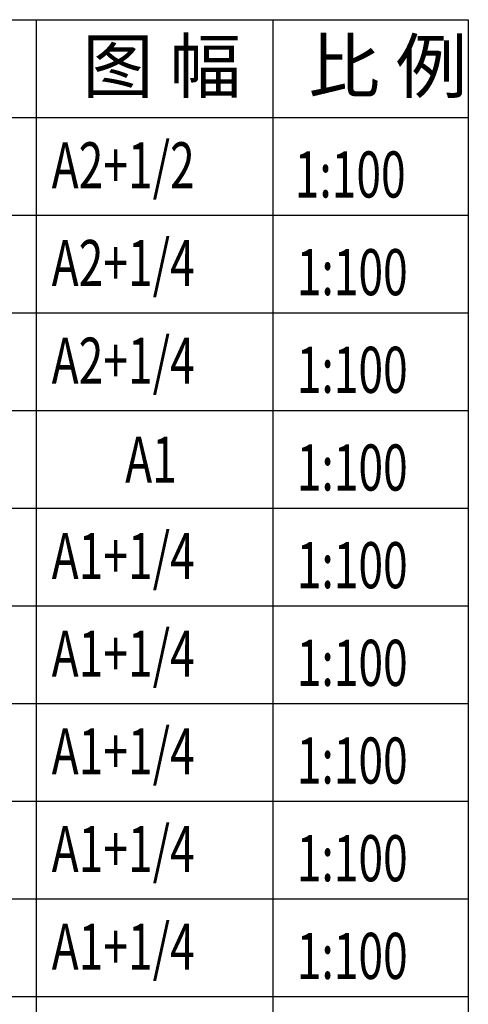
# Model space of a CAD drawing. Extents: x -74249 to 613048, y -341436 to 309629.
# Drawn here: x 108510 to 112231, y -251554 to -243389 of the extents above; entities that cross this region are included whole.
import ezdxf

# ---------------------------------------------------------------- set-up
doc = ezdxf.new("R2010")
doc.units = 0
doc.header["$LTSCALE"] = 1000
doc.header["$MEASUREMENT"] = 0
doc.linetypes.add('DASH', pattern=[0.35, 0.25, -0.1])
doc.layers.add('PUB_HATCH', color=8, linetype='Continuous')
doc.styles.add('_TCH_DIM', font='SIMPLEX', dxfattribs={"bigfont": 'GBCBIG'})
doc.styles.get("Standard").update_dxf_attribs({"font": 'gbenor.shx', "bigfont": 'gbcbig.shx'})

msp = doc.modelspace()

# ---------------------------------------------------------------- linework, layer by layer
for p, q in [((94230.6, -243388.8), (112230.8, -243388.8)), ((108648.2, -243388.8), (108648.2, -251488.8)), ((110609.2, -243388.8), (110609.2, -251488.8)), ((112230.8, -243388.8), (112230.8, -251488.8)), ((94230.6, -244198.8), (112230.8, -244198.8)), ((95430.6, -244198.8), (112230.8, -244198.8)), ((108648.2, -244198.8), (108648.2, -254728.8)), ((110609.2, -244198.8), (110609.2, -254728.8)), ((112230.8, -244198.8), (112230.8, -254728.8)), ((94230.6, -245008.8), (112230.8, -245008.8)), ((94230.6, -245008.8), (112230.8, -245008.8)), ((97090.7, -245818.8), (112230.8, -245818.8)), ((97090.7, -246628.8), (112230.8, -246628.8)), ((97090.7, -247438.8), (112230.8, -247438.8)), ((97090.7, -248248.8), (112230.8, -248248.8)), ((97090.7, -249058.8), (112230.8, -249058.8)), ((97090.7, -249868.8), (112230.8, -249868.8)), ((97090.7, -250678.8), (112230.8, -250678.8)), ((97090.7, -251488.8), (112230.8, -251488.8))]:
    msp.add_line(p, q)
at = {"layer": 'PUB_HATCH', "linetype": 'DASH'}
msp.add_line((94230.6, -243388.8), (112230.8, -243388.8), dxfattribs=at)
msp.add_line((94230.6, -243388.8), (112230.8, -243388.8), dxfattribs=at)

# ---------------------------------------------------------------- texts
for s, p in [('图 幅', (109030, -243990.4)), ('比 例', (110905, -243990.4))]:
    msp.add_text(s, height=434.04).set_placement(p)
at = {"style": '_TCH_DIM', "width": 0.705882}
for s, p in [('A2+1/2', (108775.7, -244787.8)), ('1:100', (110791.3, -244863.6)), ('A2+1/4', (108775.7, -245597.8)), ('1:100', (110808.3, -245673.6)), ('A2+1/4', (108775.7, -246407.8)), ('1:100', (110808.3, -246483.6)), ('A1', (109384.9, -247228.7)), ('1:100', (110808.3, -247293.6)), ('A1+1/4', (108775.7, -248027.8)), ('1:100', (110808.3, -248103.6)), ('A1+1/4', (108775.7, -248837.8)), ('1:100', (110808.3, -248913.6)), ('A1+1/4', (108775.7, -249647.8)), ('1:100', (110808.3, -249723.6)), ('A1+1/4', (108775.7, -250457.8)), ('1:100', (110808.3, -250533.6)), ('A1+1/4', (108775.7, -251267.8)), ('1:100', (110808.3, -251343.6))]:
    msp.add_text(s, height=382.5, dxfattribs=at).set_placement(p)

doc.saveas('drawing.dxf')
